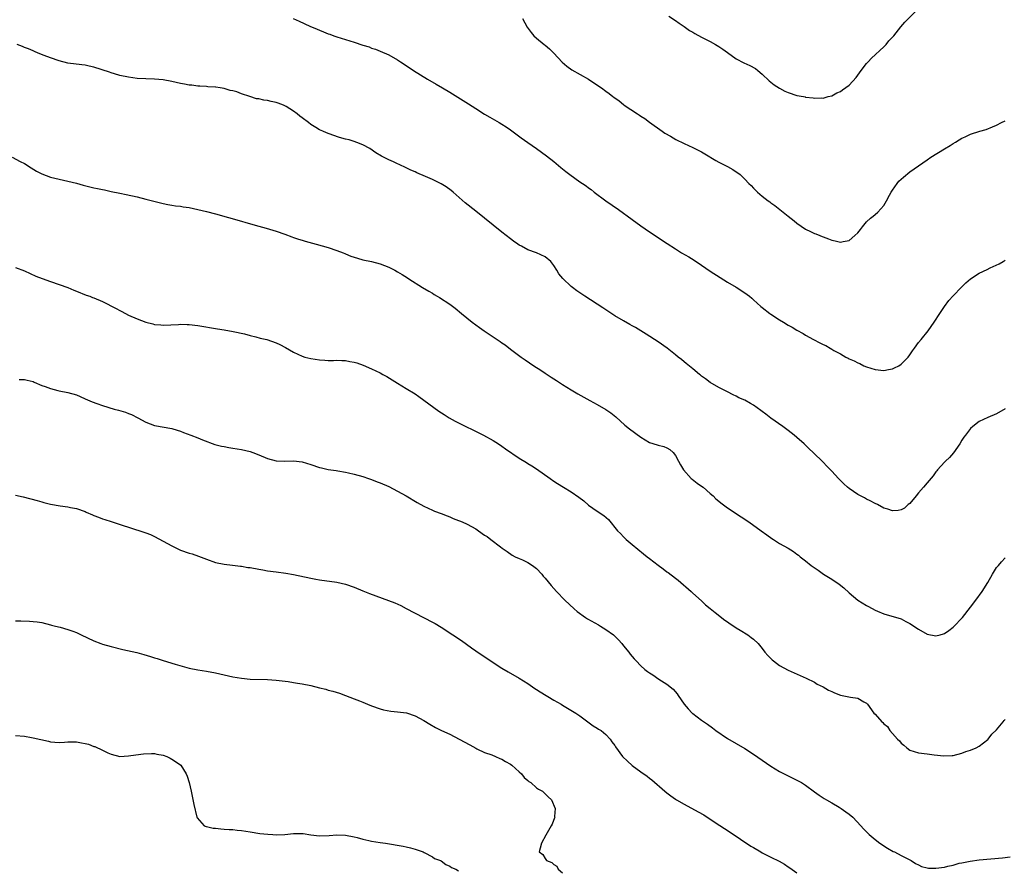
# Model space of a CAD drawing. Units: inches. Extents: x 2622000 to 2625000, y 1479000 to 1482000.
# Drawn here: x 2622670 to 2622897, y 1480107 to 1480303 of the extents above; entities that cross this region are included whole.
import ezdxf

# ---------------------------------------------------------------- set-up
doc = ezdxf.new("R2010")
doc.units = ezdxf.units.IN
doc.header["$MEASUREMENT"] = 0
doc.layers.add('LD26221479_10ft', color=70, linetype='Continuous')

msp = doc.modelspace()

# ---------------------------------------------------------------- linework, layer by layer
at = {"layer": 'LD26221479_10ft'}
for points, elevation in [([(2622819.51, 1480303.51), (2622821, 1480302.51), (2622821.87, 1480301.87), (2622823, 1480301.11), (2622824.24, 1480300.24), (2622825, 1480299.81), (2622825.5, 1480299.5), (2622827, 1480298.69), (2622829, 1480297.67), (2622830.2, 1480297), (2622831, 1480296.53), (2622831.92, 1480295.92), (2622833, 1480295.16), (2622835, 1480293.71), (2622836.75, 1480292.75), (2622838.11, 1480292.11), (2622839.42, 1480291.42), (2622839.98, 1480291), (2622841, 1480290.14), (2622842.63, 1480288.63), (2622843.72, 1480287.72), (2622845, 1480286.91), (2622846.24, 1480286.24), (2622847, 1480285.89), (2622849, 1480285.25), (2622850.48, 1480285), (2622850.91, 1480284.91), (2622851, 1480284.87), (2622852.71, 1480284.71), (2622853, 1480284.61), (2622854.68, 1480284.68), (2622855, 1480284.65), (2622856.16, 1480285), (2622857, 1480285.18), (2622858.19, 1480285.81), (2622859, 1480286.16), (2622859.45, 1480286.55), (2622861, 1480287.64), (2622862.6, 1480289.4), (2622863, 1480289.89), (2622863.8, 1480291), (2622865, 1480292.57), (2622865.37, 1480293), (2622866.14, 1480293.86), (2622869, 1480296.46), (2622869.57, 1480297), (2622870.2, 1480297.8), (2622871, 1480298.64), (2622871.3, 1480299), (2622872.94, 1480301.06), (2622873.84, 1480302.16), (2622876.86, 1480305.14)], 10160), ([(2622732.91, 1480303), (2622734.35, 1480302.35), (2622736.8, 1480301.2), (2622738.49, 1480300.49), (2622739, 1480300.25), (2622739.93, 1480299.93), (2622741, 1480299.47), (2622741.35, 1480299.35), (2622742.27, 1480299), (2622743, 1480298.74), (2622745, 1480298.11), (2622747, 1480297.5), (2622749, 1480296.84), (2622750.41, 1480296.41), (2622751, 1480296.17), (2622751.89, 1480295.89), (2622753, 1480295.47), (2622755, 1480294.59), (2622757, 1480293.43), (2622757.63, 1480293), (2622759, 1480292.11), (2622760.62, 1480291), (2622763.88, 1480289), (2622765.87, 1480287.87), (2622767.36, 1480287), (2622769, 1480286), (2622770.84, 1480284.84), (2622773.33, 1480283.33), (2622775, 1480282.27), (2622777, 1480280.95), (2622778.22, 1480280.22), (2622780.41, 1480279), (2622781, 1480278.64), (2622782, 1480278), (2622783, 1480277.29), (2622785.47, 1480275.47), (2622787, 1480274.39), (2622789.01, 1480273), (2622790.18, 1480272.18), (2622791.33, 1480271.33), (2622793, 1480270.01), (2622794.62, 1480268.62), (2622795.72, 1480267.72), (2622796.69, 1480267), (2622799, 1480265.38), (2622799.59, 1480265), (2622800.42, 1480264.42), (2622801, 1480263.97), (2622801.57, 1480263.57), (2622802.28, 1480263), (2622804.96, 1480261), (2622807.86, 1480259), (2622811, 1480256.68), (2622813, 1480255.23), (2622815, 1480253.86), (2622819.12, 1480251.12), (2622821, 1480249.88), (2622822.4, 1480249), (2622824.05, 1480248.05), (2622825.29, 1480247.29), (2622827, 1480246.18), (2622829, 1480244.81), (2622831.31, 1480243.31), (2622833, 1480242.26), (2622835, 1480241.06), (2622837, 1480239.8), (2622838.05, 1480239), (2622838.57, 1480238.57), (2622839, 1480238.19), (2622840.66, 1480236.66), (2622841, 1480236.37), (2622842.77, 1480235), (2622843, 1480234.85), (2622845, 1480233.59), (2622845.91, 1480233), (2622847, 1480232.36), (2622847.88, 1480231.88), (2622849, 1480231.2), (2622850.41, 1480230.41), (2622851, 1480230.05), (2622852.8, 1480229), (2622854.28, 1480228.28), (2622855, 1480227.89), (2622855.62, 1480227.62), (2622856.64, 1480227), (2622857, 1480226.81), (2622857.49, 1480226.51), (2622859, 1480225.7), (2622860.27, 1480225), (2622860.76, 1480224.76), (2622861, 1480224.61), (2622862.14, 1480224.14), (2622863, 1480223.65), (2622863.48, 1480223.48), (2622864.42, 1480223), (2622865, 1480222.77), (2622867, 1480222.15), (2622869, 1480221.91), (2622870.09, 1480222.09), (2622871, 1480222.26), (2622871.48, 1480222.52), (2622872.47, 1480223), (2622873, 1480223.34), (2622874.6, 1480225), (2622875, 1480225.53), (2622875.59, 1480226.41), (2622876.04, 1480227), (2622877, 1480228.31), (2622877.59, 1480229), (2622879.22, 1480231), (2622880.62, 1480233), (2622881.91, 1480235), (2622883, 1480236.62), (2622884.02, 1480237.98), (2622885, 1480239.12), (2622886.9, 1480241.1), (2622887.92, 1480242.08), (2622889, 1480243), (2622891, 1480244.32), (2622892.83, 1480245.17), (2622893.51, 1480245.51), (2622895.55, 1480246.45), (2622896.48, 1480247), (2622897, 1480247.34)], 10180), ([(2622785.73, 1480303), (2622786.84, 1480301), (2622787.74, 1480299.74), (2622788.36, 1480299), (2622789, 1480298.43), (2622790.73, 1480297), (2622791, 1480296.8), (2622791.99, 1480295.99), (2622793, 1480295), (2622794.88, 1480292.88), (2622795.96, 1480291.96), (2622797.15, 1480291.15), (2622800.97, 1480288.97), (2622802.19, 1480288.19), (2622803.96, 1480287), (2622805, 1480286.26), (2622805.72, 1480285.72), (2622806.6, 1480285), (2622806.84, 1480284.84), (2622808.01, 1480284.01), (2622809, 1480283.15), (2622809.19, 1480283), (2622812.23, 1480281), (2622812.72, 1480280.72), (2622813, 1480280.44), (2622813.92, 1480279.92), (2622815, 1480279.1), (2622817.95, 1480277), (2622818.58, 1480276.58), (2622819.83, 1480275.83), (2622821.12, 1480275.12), (2622823, 1480274.2), (2622825, 1480273.25), (2622826.51, 1480272.51), (2622827, 1480272.25), (2622827.8, 1480271.8), (2622830.27, 1480270.27), (2622831, 1480269.88), (2622833, 1480268.87), (2622834.21, 1480268.21), (2622835, 1480267.69), (2622835.41, 1480267.41), (2622835.89, 1480267), (2622837, 1480265.97), (2622837.93, 1480265), (2622838.48, 1480264.48), (2622839, 1480263.92), (2622839.94, 1480263), (2622841, 1480262.06), (2622842.33, 1480261), (2622842.72, 1480260.72), (2622843, 1480260.48), (2622843.86, 1480259.86), (2622847, 1480257.42), (2622848.36, 1480256.36), (2622849, 1480255.82), (2622851, 1480254.47), (2622852.11, 1480253.89), (2622853, 1480253.46), (2622853.36, 1480253.36), (2622854.26, 1480253), (2622854.79, 1480252.79), (2622855, 1480252.68), (2622856.24, 1480252.24), (2622857, 1480251.93), (2622857.79, 1480251.79), (2622859, 1480251.45), (2622859.62, 1480251.62), (2622861, 1480251.83), (2622862.36, 1480253), (2622863, 1480253.64), (2622863.6, 1480254.4), (2622864.06, 1480255), (2622865, 1480256.12), (2622865.94, 1480257), (2622866.55, 1480257.45), (2622867, 1480257.86), (2622867.64, 1480258.36), (2622869, 1480259.87), (2622869.63, 1480261), (2622870.31, 1480262.31), (2622870.7, 1480263), (2622871, 1480263.46), (2622872.07, 1480265), (2622872.5, 1480265.5), (2622873, 1480265.99), (2622873.54, 1480266.46), (2622875, 1480267.63), (2622877, 1480269.07), (2622879, 1480270.45), (2622879.82, 1480271), (2622883, 1480272.94), (2622884.3, 1480273.7), (2622885, 1480274.17), (2622885.55, 1480274.45), (2622886.36, 1480275), (2622887, 1480275.4), (2622887.75, 1480275.75), (2622889, 1480276.29), (2622891.1, 1480277), (2622892.56, 1480277.44), (2622894.04, 1480278.04), (2622895, 1480278.41), (2622896.13, 1480279), (2622897, 1480279.42)], 10170), ([(2622897, 1480213.07), (2622895, 1480211.88), (2622893, 1480211.06), (2622891, 1480210.15), (2622889.51, 1480209), (2622889, 1480208.57), (2622887.81, 1480207), (2622887.47, 1480206.53), (2622887, 1480205.81), (2622886.53, 1480205), (2622885.07, 1480202.93), (2622884.11, 1480201.89), (2622883.18, 1480201), (2622883, 1480200.81), (2622881.39, 1480199), (2622881.22, 1480198.78), (2622881, 1480198.52), (2622880.35, 1480197.65), (2622879, 1480196.03), (2622878.18, 1480195), (2622877, 1480193.68), (2622876.45, 1480193), (2622875, 1480191.29), (2622874.64, 1480191), (2622873.78, 1480190.22), (2622873, 1480189.79), (2622872.33, 1480189.67), (2622871, 1480189.6), (2622869.95, 1480189.94), (2622869, 1480190.22), (2622867.52, 1480191), (2622867, 1480191.24), (2622865.85, 1480191.85), (2622865, 1480192.26), (2622864.53, 1480192.53), (2622863, 1480193.33), (2622861, 1480194.71), (2622860.65, 1480195), (2622859.79, 1480195.79), (2622858.6, 1480197), (2622857, 1480198.74), (2622855.87, 1480199.87), (2622855, 1480200.78), (2622852.73, 1480203), (2622851.83, 1480203.83), (2622850.66, 1480205), (2622849, 1480206.47), (2622848.37, 1480207), (2622847, 1480208.08), (2622845.77, 1480209), (2622843, 1480210.95), (2622841.81, 1480211.81), (2622841, 1480212.44), (2622840.67, 1480212.67), (2622839, 1480213.89), (2622838.28, 1480214.28), (2622837, 1480215.03), (2622835.62, 1480215.62), (2622835, 1480215.96), (2622834.28, 1480216.28), (2622833, 1480216.95), (2622831, 1480217.94), (2622829, 1480219.09), (2622827.96, 1480219.96), (2622827, 1480220.6), (2622826.8, 1480220.8), (2622826.56, 1480221), (2622825, 1480222.25), (2622823.49, 1480223.49), (2622823, 1480223.87), (2622822.39, 1480224.39), (2622821.61, 1480225), (2622821, 1480225.51), (2622819.1, 1480227), (2622817, 1480228.46), (2622814.28, 1480230.28), (2622813.06, 1480231.06), (2622811.8, 1480231.8), (2622811, 1480232.21), (2622810.51, 1480232.51), (2622809, 1480233.3), (2622807, 1480234.51), (2622804.3, 1480236.3), (2622800.11, 1480239), (2622798.26, 1480240.26), (2622797.29, 1480241), (2622797, 1480241.24), (2622795.06, 1480243.06), (2622794.16, 1480244.16), (2622793.69, 1480245), (2622793, 1480246.11), (2622792.32, 1480247), (2622791, 1480248.1), (2622789, 1480248.99), (2622787, 1480249.67), (2622785.5, 1480250.5), (2622785, 1480250.76), (2622784.66, 1480251), (2622783.69, 1480251.69), (2622783, 1480252.2), (2622781, 1480253.74), (2622779, 1480255.33), (2622775, 1480258.59), (2622772.55, 1480260.55), (2622769.78, 1480263), (2622769.36, 1480263.36), (2622768.17, 1480264.17), (2622767, 1480264.9), (2622765, 1480265.89), (2622763.41, 1480266.59), (2622761.39, 1480267.39), (2622761, 1480267.62), (2622760.02, 1480268.02), (2622759, 1480268.57), (2622757.33, 1480269.33), (2622757, 1480269.51), (2622756.04, 1480269.96), (2622755, 1480270.42), (2622753.26, 1480271.26), (2622752.01, 1480272.01), (2622750.63, 1480273), (2622749, 1480273.88), (2622747.6, 1480274.4), (2622747, 1480274.65), (2622745.83, 1480275), (2622745, 1480275.19), (2622743.59, 1480275.59), (2622742.09, 1480276.09), (2622740.63, 1480276.63), (2622739.8, 1480277), (2622739, 1480277.32), (2622738.13, 1480277.87), (2622737, 1480278.54), (2622736.46, 1480279), (2622735, 1480280.11), (2622734.47, 1480280.47), (2622733.87, 1480281), (2622733, 1480281.61), (2622731.33, 1480282.67), (2622731, 1480282.87), (2622730.72, 1480283), (2622729.47, 1480283.47), (2622729, 1480283.66), (2622727.86, 1480283.85), (2622727, 1480284.1), (2622726.17, 1480284.17), (2622725, 1480284.47), (2622724.5, 1480284.5), (2622722.96, 1480285.04), (2622721, 1480285.65), (2622719.94, 1480286.06), (2622719, 1480286.31), (2622718.42, 1480286.42), (2622717, 1480286.87), (2622716.13, 1480287), (2622715.12, 1480287.12), (2622715, 1480287.16), (2622713.25, 1480287.25), (2622713, 1480287.28), (2622711.41, 1480287.41), (2622711, 1480287.42), (2622709.61, 1480287.61), (2622709, 1480287.65), (2622707.87, 1480287.87), (2622707, 1480288.01), (2622705, 1480288.45), (2622703, 1480288.83), (2622701, 1480289.02), (2622699, 1480289.08), (2622697, 1480289.18), (2622695, 1480289.44), (2622693, 1480289.87), (2622691.8, 1480290.2), (2622691, 1480290.44), (2622690.59, 1480290.59), (2622687, 1480291.75), (2622685.97, 1480291.97), (2622685, 1480292.21), (2622684.28, 1480292.28), (2622681, 1480292.72), (2622679, 1480293.2), (2622677, 1480293.9), (2622675.54, 1480294.46), (2622674.19, 1480295), (2622673.36, 1480295.36), (2622673, 1480295.49), (2622671.98, 1480295.98), (2622671, 1480296.32), (2622670.54, 1480296.54), (2622669.33, 1480297)], 10190), ([(2622668.17, 1480271), (2622670.06, 1480270.06), (2622671, 1480269.55), (2622672.56, 1480268.56), (2622673.82, 1480267.82), (2622675, 1480267.2), (2622677, 1480266.44), (2622679, 1480265.96), (2622681, 1480265.53), (2622683, 1480265.01), (2622684.57, 1480264.57), (2622687, 1480264), (2622687.84, 1480263.84), (2622689, 1480263.55), (2622689.48, 1480263.48), (2622691, 1480263.1), (2622693, 1480262.71), (2622694.45, 1480262.45), (2622697, 1480261.88), (2622699, 1480261.37), (2622703, 1480260.32), (2622704.09, 1480260.09), (2622705, 1480259.97), (2622705.83, 1480259.83), (2622707, 1480259.72), (2622707.61, 1480259.61), (2622709, 1480259.41), (2622711, 1480259), (2622713, 1480258.52), (2622715, 1480257.99), (2622721, 1480256.29), (2622722.01, 1480256.01), (2622725, 1480255.15), (2622726.68, 1480254.68), (2622729, 1480253.99), (2622731, 1480253.28), (2622732.65, 1480252.65), (2622733, 1480252.55), (2622734.15, 1480252.15), (2622735, 1480251.93), (2622735.71, 1480251.71), (2622738.26, 1480251), (2622741, 1480250.19), (2622743, 1480249.57), (2622744.45, 1480249), (2622744.83, 1480248.83), (2622745, 1480248.78), (2622746.24, 1480248.24), (2622747, 1480247.99), (2622747.76, 1480247.76), (2622749, 1480247.42), (2622751, 1480246.99), (2622753, 1480246.47), (2622755, 1480245.67), (2622756.32, 1480245), (2622757, 1480244.63), (2622758.01, 1480244.01), (2622759.24, 1480243.24), (2622759.59, 1480243), (2622762.71, 1480241), (2622764.17, 1480240.17), (2622765, 1480239.67), (2622765.43, 1480239.43), (2622766.12, 1480239), (2622766.68, 1480238.68), (2622769, 1480237.16), (2622770.25, 1480236.25), (2622771.73, 1480235), (2622774.2, 1480233), (2622775.83, 1480231.83), (2622776.94, 1480231), (2622780.59, 1480228.59), (2622781, 1480228.28), (2622781.79, 1480227.79), (2622783, 1480226.82), (2622785.47, 1480225), (2622786.38, 1480224.38), (2622788.37, 1480223), (2622789.97, 1480221.97), (2622791, 1480221.27), (2622792.39, 1480220.39), (2622793, 1480219.98), (2622793.61, 1480219.61), (2622795, 1480218.69), (2622797, 1480217.44), (2622798.52, 1480216.52), (2622801.25, 1480215), (2622803, 1480214.09), (2622805, 1480212.91), (2622806.14, 1480212.14), (2622807.23, 1480211.23), (2622809.33, 1480209.33), (2622810.43, 1480208.43), (2622813, 1480206.53), (2622815, 1480205.31), (2622816.76, 1480204.76), (2622817, 1480204.66), (2622818.35, 1480204.35), (2622819, 1480204.06), (2622819.67, 1480203.67), (2622820.47, 1480203), (2622821, 1480202.34), (2622821.7, 1480201), (2622822.19, 1480200.19), (2622822.84, 1480199), (2622824.64, 1480197), (2622824.84, 1480196.84), (2622825.97, 1480195.97), (2622827, 1480195.27), (2622827.35, 1480195), (2622829, 1480193.59), (2622829.67, 1480193), (2622830.34, 1480192.34), (2622831, 1480191.78), (2622831.43, 1480191.43), (2622833, 1480190.27), (2622836.18, 1480188.18), (2622837.9, 1480187), (2622840.76, 1480185), (2622842.04, 1480184.04), (2622843.21, 1480183.21), (2622843.57, 1480183), (2622845, 1480182.04), (2622846.94, 1480180.94), (2622848.2, 1480180.2), (2622849, 1480179.6), (2622849.35, 1480179.35), (2622849.75, 1480179), (2622851, 1480178.07), (2622852.3, 1480177), (2622853.9, 1480175.9), (2622855.13, 1480175), (2622857, 1480173.84), (2622858.7, 1480172.7), (2622859.8, 1480171.8), (2622861, 1480170.71), (2622863.02, 1480169), (2622865, 1480167.75), (2622865.5, 1480167.5), (2622867, 1480166.7), (2622867.55, 1480166.45), (2622869, 1480165.86), (2622873, 1480164.68), (2622874.08, 1480164.08), (2622875, 1480163.62), (2622877, 1480162.28), (2622879, 1480161.19), (2622881, 1480160.74), (2622881.99, 1480161), (2622882.78, 1480161.22), (2622883, 1480161.3), (2622883.98, 1480162.02), (2622885, 1480162.8), (2622885.21, 1480163), (2622887, 1480164.81), (2622887.17, 1480165), (2622889, 1480167.37), (2622890.23, 1480169), (2622891.7, 1480171), (2622892.95, 1480173.05), (2622894.05, 1480175), (2622895, 1480176.48), (2622895.39, 1480177), (2622896.14, 1480177.86), (2622897, 1480178.74)], 10200), ([(2622669, 1480245.58), (2622671, 1480244.85), (2622673.65, 1480243.65), (2622675.08, 1480243.08), (2622677, 1480242.37), (2622680.99, 1480240.99), (2622682.43, 1480240.43), (2622683, 1480240.17), (2622685.28, 1480239.28), (2622686.05, 1480239), (2622686.72, 1480238.73), (2622687, 1480238.63), (2622689, 1480237.75), (2622692.16, 1480236.16), (2622693, 1480235.69), (2622693.46, 1480235.46), (2622695, 1480234.67), (2622697, 1480233.77), (2622699, 1480233.02), (2622700.63, 1480232.63), (2622701, 1480232.52), (2622702.41, 1480232.41), (2622703, 1480232.33), (2622706.5, 1480232.5), (2622707, 1480232.54), (2622708.48, 1480232.48), (2622709, 1480232.47), (2622711, 1480232.22), (2622715.47, 1480231.47), (2622717, 1480231.25), (2622719.11, 1480230.89), (2622721.7, 1480230.3), (2622723, 1480229.96), (2622724.36, 1480229.64), (2622725.36, 1480229.36), (2622726.86, 1480229), (2622729, 1480228.27), (2622729.86, 1480227.86), (2622731.18, 1480227.18), (2622733, 1480226.11), (2622735, 1480225.18), (2622735.63, 1480225), (2622737, 1480224.63), (2622739, 1480224.32), (2622740.24, 1480224.24), (2622741, 1480224.22), (2622742.19, 1480224.19), (2622743, 1480224.25), (2622744.17, 1480224.17), (2622745, 1480224.19), (2622745.99, 1480223.99), (2622747, 1480223.82), (2622747.62, 1480223.62), (2622749.09, 1480223.09), (2622751, 1480222.26), (2622753, 1480221.32), (2622753.61, 1480221), (2622754.5, 1480220.5), (2622755.75, 1480219.75), (2622757, 1480218.96), (2622759, 1480217.76), (2622761, 1480216.51), (2622761.88, 1480215.88), (2622765.34, 1480213.34), (2622766.52, 1480212.52), (2622767.72, 1480211.72), (2622768.89, 1480211), (2622770.24, 1480210.24), (2622776.8, 1480207), (2622779, 1480205.74), (2622780.21, 1480205), (2622781, 1480204.44), (2622781.82, 1480203.82), (2622785, 1480201.69), (2622786.68, 1480200.68), (2622787, 1480200.5), (2622787.9, 1480199.9), (2622789, 1480199.22), (2622792.15, 1480197), (2622793, 1480196.42), (2622793.86, 1480195.86), (2622795.22, 1480195), (2622797, 1480193.95), (2622798.75, 1480192.75), (2622799.86, 1480191.86), (2622801, 1480190.91), (2622803, 1480189.5), (2622804.5, 1480188.5), (2622805.55, 1480187.55), (2622807.67, 1480185), (2622808.31, 1480184.31), (2622809, 1480183.6), (2622809.66, 1480183), (2622811, 1480181.85), (2622813.67, 1480179.67), (2622814.45, 1480179), (2622815, 1480178.6), (2622817, 1480177.04), (2622818.2, 1480176.2), (2622819, 1480175.55), (2622819.34, 1480175.34), (2622821, 1480174.03), (2622821.59, 1480173.59), (2622824.59, 1480171), (2622825, 1480170.61), (2622827, 1480168.81), (2622827.94, 1480167.94), (2622829, 1480167.08), (2622830.12, 1480166.12), (2622832.39, 1480164.39), (2622833, 1480163.98), (2622833.57, 1480163.57), (2622834.47, 1480163), (2622835, 1480162.65), (2622835.9, 1480162.1), (2622837.64, 1480161), (2622838.41, 1480160.41), (2622839, 1480159.99), (2622840.07, 1480159), (2622841, 1480157.86), (2622841.63, 1480157), (2622842.25, 1480156.25), (2622843.25, 1480155.25), (2622843.56, 1480155), (2622845, 1480153.94), (2622847, 1480152.87), (2622851.1, 1480151), (2622853, 1480150.07), (2622853.68, 1480149.68), (2622855, 1480149.04), (2622856.3, 1480148.3), (2622857, 1480147.97), (2622857.67, 1480147.67), (2622859, 1480147.14), (2622861.36, 1480146.64), (2622863, 1480146.44), (2622864.4, 1480145.6), (2622865, 1480145.27), (2622865.22, 1480145), (2622866.74, 1480143), (2622867, 1480142.73), (2622868.54, 1480141), (2622868.78, 1480140.78), (2622869, 1480140.5), (2622869.87, 1480139.87), (2622870.41, 1480139), (2622871, 1480138.25), (2622872.13, 1480137), (2622872.59, 1480136.59), (2622873, 1480136.04), (2622873.63, 1480135.63), (2622874.3, 1480135), (2622875, 1480134.47), (2622877, 1480133.83), (2622879, 1480133.59), (2622880.63, 1480133.37), (2622882.86, 1480133.14), (2622884.78, 1480133.22), (2622885, 1480133.25), (2622887, 1480133.75), (2622887.9, 1480134.1), (2622889, 1480134.43), (2622890.3, 1480135), (2622891, 1480135.39), (2622893, 1480136.92), (2622893.08, 1480137), (2622893.91, 1480138.09), (2622895, 1480139.14), (2622896.52, 1480141), (2622896.74, 1480141.26), (2622897, 1480141.5)], 10210), ([(2622669.82, 1480219.82), (2622671, 1480219.8), (2622671.64, 1480219.64), (2622673, 1480219.35), (2622673.23, 1480219.23), (2622675, 1480218.47), (2622675.8, 1480218.2), (2622677, 1480217.71), (2622678.68, 1480217.32), (2622679, 1480217.23), (2622681, 1480216.84), (2622683, 1480216.26), (2622683.89, 1480215.89), (2622685, 1480215.39), (2622686.64, 1480214.64), (2622687.71, 1480214.29), (2622689, 1480213.84), (2622691.72, 1480213), (2622692.72, 1480212.72), (2622694.27, 1480212.27), (2622695, 1480211.96), (2622695.72, 1480211.72), (2622697.16, 1480211), (2622699, 1480210), (2622701, 1480209.24), (2622705, 1480208.55), (2622706.17, 1480208.17), (2622707, 1480207.91), (2622707.64, 1480207.64), (2622709.37, 1480207), (2622711, 1480206.37), (2622712.08, 1480205.92), (2622714.86, 1480204.86), (2622716.45, 1480204.45), (2622717, 1480204.36), (2622718.14, 1480204.14), (2622719, 1480204.03), (2622721, 1480203.69), (2622723, 1480203.22), (2622723.64, 1480203), (2622725, 1480202.47), (2622727, 1480201.6), (2622729, 1480201.05), (2622731, 1480200.99), (2622733, 1480201.08), (2622735, 1480200.86), (2622737, 1480200.25), (2622739, 1480199.58), (2622739.47, 1480199.47), (2622741, 1480199.11), (2622742.84, 1480198.84), (2622743.24, 1480198.76), (2622745, 1480198.48), (2622745.69, 1480198.31), (2622747, 1480198.03), (2622749, 1480197.44), (2622750.27, 1480197), (2622751, 1480196.78), (2622752.28, 1480196.28), (2622753, 1480196.04), (2622755, 1480195.14), (2622757, 1480194.08), (2622758.93, 1480193), (2622761.49, 1480191.49), (2622763, 1480190.66), (2622765, 1480189.73), (2622765.51, 1480189.51), (2622767, 1480188.97), (2622768.38, 1480188.38), (2622769, 1480188.15), (2622769.79, 1480187.79), (2622771, 1480187.34), (2622771.23, 1480187.23), (2622771.83, 1480187), (2622773, 1480186.5), (2622775, 1480185.4), (2622775.62, 1480185), (2622777, 1480183.99), (2622777.62, 1480183.62), (2622778.5, 1480183), (2622780.72, 1480181.28), (2622781.1, 1480181), (2622782.23, 1480180.23), (2622783.38, 1480179.38), (2622784.1, 1480179), (2622785, 1480178.58), (2622785.73, 1480178.27), (2622787, 1480177.66), (2622788.06, 1480177), (2622789, 1480176.29), (2622790.2, 1480175), (2622790.55, 1480174.55), (2622791, 1480174.04), (2622792.35, 1480172.35), (2622793, 1480171.66), (2622793.58, 1480171), (2622795.54, 1480169), (2622797.65, 1480167), (2622798.38, 1480166.38), (2622800.26, 1480165), (2622800.71, 1480164.71), (2622803.28, 1480163.28), (2622803.71, 1480163), (2622805, 1480162.27), (2622806.7, 1480161), (2622806.86, 1480160.86), (2622807.87, 1480159.87), (2622808.62, 1480159), (2622809, 1480158.48), (2622810.27, 1480157), (2622810.58, 1480156.58), (2622811, 1480156.05), (2622811.49, 1480155.49), (2622811.96, 1480155), (2622813, 1480153.86), (2622813.98, 1480153), (2622814.57, 1480152.57), (2622815, 1480152.22), (2622815.76, 1480151.76), (2622817.18, 1480150.82), (2622819, 1480149.65), (2622820.48, 1480148.48), (2622821.38, 1480147.38), (2622821.62, 1480147), (2622823.02, 1480145), (2622823.96, 1480143.96), (2622824.85, 1480143), (2622825, 1480142.86), (2622827, 1480141.34), (2622828.4, 1480140.4), (2622829.57, 1480139.57), (2622830.33, 1480139), (2622833, 1480137.14), (2622837, 1480134.79), (2622839, 1480133.52), (2622843, 1480130.74), (2622845, 1480129.54), (2622846.69, 1480128.69), (2622849, 1480127.57), (2622850.02, 1480127), (2622851, 1480126.36), (2622853, 1480124.86), (2622854.08, 1480124.08), (2622855, 1480123.47), (2622855.28, 1480123.28), (2622855.8, 1480123), (2622857, 1480122.28), (2622858.69, 1480121.31), (2622859.19, 1480121), (2622860.22, 1480120.22), (2622861, 1480119.73), (2622861.86, 1480119), (2622863.74, 1480117), (2622864.33, 1480116.33), (2622865, 1480115.6), (2622865.3, 1480115.3), (2622865.61, 1480115), (2622867, 1480113.86), (2622868.11, 1480113), (2622869.86, 1480111.86), (2622871.14, 1480111.14), (2622871.45, 1480111), (2622873, 1480110.18), (2622875, 1480109.17), (2622875.28, 1480109), (2622876.33, 1480108.33), (2622877, 1480108.03), (2622877.66, 1480107.66), (2622879, 1480107.35), (2622879.3, 1480107.3), (2622881, 1480107.25), (2622883, 1480107.52), (2622883.74, 1480107.74), (2622885, 1480107.98), (2622886.39, 1480108.39), (2622887, 1480108.5), (2622888.88, 1480108.88), (2622891, 1480109.16), (2622896.32, 1480109.68), (2622898.1, 1480109.9)], 10220), ([(2622669, 1480193.17), (2622670.76, 1480192.76), (2622673.94, 1480191.94), (2622675, 1480191.62), (2622675.51, 1480191.51), (2622677, 1480191.11), (2622679.29, 1480190.71), (2622681, 1480190.51), (2622681.65, 1480190.35), (2622683, 1480190.12), (2622685, 1480189.4), (2622685.27, 1480189.27), (2622686.68, 1480188.68), (2622687, 1480188.52), (2622688.08, 1480188.08), (2622689, 1480187.74), (2622689.55, 1480187.55), (2622691, 1480187.11), (2622693.78, 1480186.22), (2622695, 1480185.8), (2622699, 1480184.53), (2622700.09, 1480184.09), (2622701, 1480183.69), (2622703, 1480182.61), (2622705, 1480181.49), (2622707, 1480180.54), (2622709, 1480179.84), (2622709.65, 1480179.65), (2622711.15, 1480179.15), (2622713, 1480178.42), (2622715, 1480177.7), (2622717, 1480177.27), (2622718.96, 1480177.04), (2622720.79, 1480176.79), (2622721, 1480176.79), (2622722.52, 1480176.52), (2622723, 1480176.48), (2622725, 1480176.11), (2622725.96, 1480175.96), (2622727, 1480175.77), (2622729, 1480175.51), (2622731.21, 1480175.21), (2622733, 1480174.88), (2622737, 1480174.05), (2622738.17, 1480173.83), (2622739, 1480173.69), (2622743, 1480173.15), (2622745, 1480172.68), (2622747, 1480171.95), (2622749, 1480171.12), (2622750.53, 1480170.53), (2622754.92, 1480168.92), (2622756.35, 1480168.35), (2622757.73, 1480167.73), (2622759, 1480167.08), (2622765, 1480163.95), (2622765.61, 1480163.61), (2622767, 1480162.76), (2622769.74, 1480161), (2622771.68, 1480159.68), (2622774, 1480158), (2622775, 1480157.31), (2622779, 1480154.63), (2622781, 1480153.35), (2622782.48, 1480152.48), (2622785, 1480151.05), (2622787, 1480149.78), (2622788.1, 1480149), (2622788.64, 1480148.64), (2622789, 1480148.42), (2622789.85, 1480147.85), (2622793, 1480145.96), (2622794.66, 1480145), (2622795, 1480144.77), (2622796.12, 1480144.12), (2622798.09, 1480143), (2622799, 1480142.35), (2622800.8, 1480141), (2622802.03, 1480140.03), (2622803, 1480139.54), (2622803.31, 1480139.31), (2622803.87, 1480139), (2622805, 1480138.07), (2622805.94, 1480137), (2622806.36, 1480136.36), (2622807, 1480135.5), (2622807.18, 1480135.18), (2622808.84, 1480133), (2622809.92, 1480131.92), (2622811, 1480130.93), (2622813, 1480129.47), (2622814.46, 1480128.46), (2622815, 1480128.02), (2622815.58, 1480127.58), (2622818.56, 1480125), (2622819, 1480124.65), (2622819.94, 1480123.94), (2622821, 1480123.19), (2622821.28, 1480123), (2622823, 1480122.04), (2622826.27, 1480120.27), (2622827.52, 1480119.52), (2622829.95, 1480117.95), (2622833.58, 1480115.58), (2622838.36, 1480112.36), (2622839, 1480112.01), (2622840.64, 1480111), (2622841, 1480110.81), (2622843, 1480109.83), (2622844.87, 1480108.87), (2622846.15, 1480108.15), (2622847, 1480107.56), (2622847.35, 1480107.35), (2622849, 1480106.2)], 10230), ([(2622669, 1480164.24), (2622670.22, 1480164.22), (2622672.16, 1480164.16), (2622673, 1480164.1), (2622673.99, 1480163.99), (2622675, 1480163.83), (2622677, 1480163.34), (2622677.24, 1480163.24), (2622678.15, 1480163), (2622679.25, 1480162.75), (2622681, 1480162.25), (2622682.16, 1480161.84), (2622683, 1480161.52), (2622684.06, 1480161), (2622687, 1480159.64), (2622688.63, 1480159), (2622689, 1480158.87), (2622691, 1480158.32), (2622693.66, 1480157.66), (2622696.9, 1480156.9), (2622698.49, 1480156.49), (2622700.05, 1480156.05), (2622701, 1480155.74), (2622701.57, 1480155.57), (2622703, 1480155.08), (2622705.77, 1480154.23), (2622709, 1480153.36), (2622710.97, 1480152.97), (2622713, 1480152.66), (2622715, 1480152.29), (2622716.03, 1480152.03), (2622719, 1480151.35), (2622721, 1480151.01), (2622723, 1480150.83), (2622727, 1480150.71), (2622729, 1480150.56), (2622731.76, 1480150.24), (2622733, 1480150.06), (2622733.9, 1480149.9), (2622735, 1480149.74), (2622737, 1480149.32), (2622739, 1480148.81), (2622740.46, 1480148.46), (2622741, 1480148.3), (2622742.04, 1480148.04), (2622743.57, 1480147.57), (2622745, 1480147.06), (2622747, 1480146.3), (2622748.22, 1480145.78), (2622749, 1480145.46), (2622750.05, 1480145), (2622751, 1480144.66), (2622753, 1480143.98), (2622753.77, 1480143.77), (2622755.45, 1480143.45), (2622757, 1480143.3), (2622759.01, 1480143.01), (2622761, 1480142.33), (2622763, 1480141.24), (2622764.4, 1480140.4), (2622765.7, 1480139.7), (2622767.08, 1480139), (2622769, 1480138.09), (2622771.18, 1480137), (2622773.65, 1480135.65), (2622775, 1480134.87), (2622775.24, 1480134.76), (2622777, 1480133.89), (2622778.67, 1480133.33), (2622779.52, 1480133), (2622780.54, 1480132.54), (2622781, 1480132.35), (2622781.85, 1480131.85), (2622783, 1480131.19), (2622783.29, 1480131), (2622785, 1480129.44), (2622785.53, 1480129), (2622786.16, 1480128.16), (2622787, 1480127.49), (2622787.25, 1480127.25), (2622787.66, 1480127), (2622789, 1480125.8), (2622789.44, 1480125.44), (2622790.39, 1480125), (2622790.67, 1480124.67), (2622791, 1480124.41), (2622791.66, 1480123.66), (2622792.47, 1480123), (2622793.27, 1480121), (2622793.16, 1480119.16), (2622793.2, 1480119), (2622793.16, 1480118.84), (2622792.58, 1480117.42), (2622792.36, 1480117), (2622791.14, 1480114.86), (2622790.11, 1480113), (2622789.86, 1480111.86), (2622789.61, 1480111), (2622790.43, 1480110.43), (2622791, 1480109.46), (2622791.3, 1480109), (2622792.55, 1480108.55), (2622793, 1480108.1), (2622793.7, 1480107.7), (2622794.01, 1480107), (2622795, 1480106.17)], 10240), ([(2622669, 1480137.8), (2622671, 1480137.65), (2622672.64, 1480137.36), (2622673, 1480137.32), (2622676.53, 1480136.53), (2622677, 1480136.39), (2622679, 1480136.2), (2622680.27, 1480136.27), (2622681, 1480136.33), (2622683, 1480136.36), (2622684.16, 1480136.16), (2622685, 1480135.99), (2622685.79, 1480135.79), (2622687, 1480135.3), (2622687.26, 1480135.26), (2622689, 1480134.43), (2622690.21, 1480133.79), (2622691, 1480133.51), (2622692.99, 1480133.01), (2622695, 1480133.11), (2622696.65, 1480133.35), (2622698.43, 1480133.57), (2622700.32, 1480133.68), (2622701, 1480133.65), (2622701.5, 1480133.5), (2622703, 1480133.3), (2622703.86, 1480133), (2622704.59, 1480132.59), (2622705, 1480132.37), (2622705.8, 1480131.8), (2622707.02, 1480131), (2622708.3, 1480129), (2622708.48, 1480128.48), (2622708.94, 1480127), (2622709.41, 1480125), (2622710.06, 1480121.94), (2622710.72, 1480119), (2622710.82, 1480118.82), (2622712.4, 1480117), (2622712.87, 1480116.87), (2622713, 1480116.85), (2622714.51, 1480116.51), (2622715, 1480116.46), (2622716.29, 1480116.29), (2622717, 1480116.26), (2622718.17, 1480116.17), (2622719, 1480116.17), (2622720.03, 1480116.03), (2622721, 1480115.95), (2622723, 1480115.6), (2622725.27, 1480115.27), (2622727.08, 1480115.08), (2622728.21, 1480115), (2622729, 1480114.95), (2622731, 1480114.99), (2622733, 1480115.22), (2622735, 1480115.27), (2622735.22, 1480115.22), (2622737, 1480114.94), (2622739, 1480114.7), (2622741.21, 1480114.79), (2622743, 1480114.93), (2622745, 1480114.85), (2622747, 1480114.49), (2622747.66, 1480114.34), (2622749, 1480113.97), (2622750.33, 1480113.67), (2622751, 1480113.49), (2622753, 1480113.15), (2622754.23, 1480113), (2622758.31, 1480112.31), (2622759, 1480112.16), (2622759.95, 1480111.95), (2622761, 1480111.67), (2622761.48, 1480111.48), (2622762.88, 1480111), (2622763.11, 1480110.89), (2622765, 1480109.86), (2622765.5, 1480109.5), (2622766.85, 1480109), (2622766.94, 1480108.94), (2622767, 1480108.92), (2622768.08, 1480108.08), (2622769, 1480107.75), (2622769.42, 1480107.42), (2622770.43, 1480107), (2622771, 1480106.66)], 10250)]:
    msp.add_lwpolyline(points, dxfattribs=dict(at, elevation=elevation))

doc.saveas('drawing.dxf')
